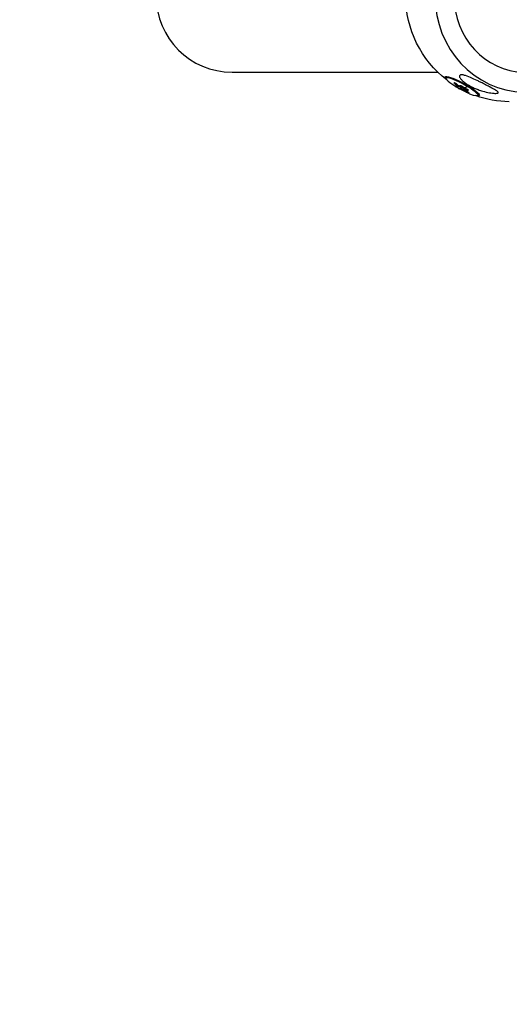
# Model space of a CAD drawing. Units: millimetres. Extents: x -7639 to 7639, y -6780 to 6780.
# Drawn here: x -6236 to -5692, y -1120 to -26 of the extents above; entities that cross this region are included whole.
import ezdxf

# ---------------------------------------------------------------- set-up
doc = ezdxf.new("R2010")
doc.units = ezdxf.units.MM
doc.header["$LTSCALE"] = 20
doc.linetypes.add('HIDDEN', pattern=[9.525, 6.35, -3.175])
doc.layers.add('2d', color=230, linetype='Continuous')
doc.layers.add('AS-SafetyZone', color=5, linetype='HIDDEN')

msp = doc.modelspace()

# ---------------------------------------------------------------- linework, layer by layer
at = {"layer": '2d'}
for p, q in [((-6000, -84.1), (-5771.7, -84.1)), ((-5761.8, -89.3), (-5762.6, -90.7)), ((-5753.3, -95.9), (-5753.4, -96.1)), ((-5751.1, -97.1), (-5751.2, -97.3)), ((-5751.6, -100), (-5751.7, -100.2)), ((-5751.5, -100), (-5751.6, -100.2)), ((-5749.1, -100.4), (-5749.2, -100.6)), ((-5748.4, -99.4), (-5748.5, -99.6)), ((-5747.9, -99.8), (-5748, -100)), ((-5747.3, -99), (-5747.4, -99.2)), ((-5745.9, -99.1), (-5746.1, -99.4)), ((-5744.1, -101.7), (-5744.2, -101.9)), ((-5743.9, -101.8), (-5744, -102)), ((-5743.4, -103.1), (-5743.5, -103.4)), ((-5743.1, -101.3), (-5743.2, -101.5)), ((-5742, -104.1), (-5742.1, -104.4)), ((-5740, -102.7), (-5740.2, -102.9)), ((-5737.8, -104), (-5737.9, -104.3)), ((-5737.8, -106.5), (-5737.9, -106.7)), ((-5736.9, -107.1), (-5737.1, -107.3)), ((-5726.6, -108.6), (-5727.3, -110))]:
    msp.add_line(p, q, dxfattribs=at)
at = {"layer": '2d', "extrusion": (0, 0, -1)}
for centre, radius, start, end in [((5690.2, 0), 117.1, 307.5356, 52.4644), ((5697.4, -13.3), 102.5, 301.9686, 304.9508), ((5697.4, -13.3), 102.5, 292.3052, 299.9016), ((5690.2, 0), 117.1, 271.0349, 289.7204)]:
    msp.add_arc(centre, radius, start, end, dxfattribs=at)
at = {"layer": '2d'}
msp.add_arc((-6000, 0), 84.2, 90, 270, dxfattribs=at)
for centre, major_axis, ratio, start_param, end_param in [((-5674.2, 0), (0, 106.3), 0.945443, 0.018821, 3.122772), ((-5673.9, 0), (0, 84.4), 0.945443, 0.023699, 3.117894), ((-5745, -100.3), (-17.6, 9.6), 0.162894, 4.422382, 7.256655), ((-5698.6, -13.3), (17.4, 101), 0.890569, 2.808914, 2.86759), ((-5697.6, -13.5), (62.7, 81.1), 0.690004, 3.410026, 3.475626), ((-5745, -100.3), (-17.6, 9.6), 0.162894, 2.168123, 4.422382)]:
    msp.add_ellipse(centre, major_axis=major_axis, ratio=ratio, start_param=start_param, end_param=end_param, dxfattribs=at)
at = {"layer": '2d', "extrusion": (0, 0, -1)}
for centre, major_axis, ratio, start_param, end_param in [((-5744.6, -99.7), (-19, 10.3), 0.162894, -0.44615, 3.587742), ((-5696.2, -13.9), (30.2, 97.9), 0.770045, 3.459787, 3.503287), ((-5696.1, -13.7), (30.2, 97.9), 0.770045, 3.459787, 3.503287), ((-5700.1, -11.9), (53.5, 87.4), 0.285627, 2.991397, 3.06966), ((-5700, -11.7), (53.5, 87.4), 0.285627, 2.991397, 3.06966), ((-5697.6, -13.5), (53.4, 87.5), 0.28214, 2.904988, 3.082962), ((-5699.4, -12.1), (62.9, 80.9), 0.696193, 2.854543, 2.858633), ((-5699.3, -11.9), (62.9, 80.9), 0.696193, 2.854543, 2.858633), ((-5699.4, -12.1), (62.9, 80.9), 0.696193, 2.80573, 2.854543), ((-5697.4, -13.3), (53.4, 87.5), 0.28214, 2.773892, 2.904988), ((-5699.3, -11.9), (62.9, 80.9), 0.696193, 2.80573, 2.854543), ((-5696.8, -13.6), (17.8, 100.9), 0.888086, 3.411561, 3.463615), ((-5696.7, -13.4), (17.8, 100.9), 0.888086, 3.411561, 3.463615)]:
    msp.add_ellipse(centre, major_axis=major_axis, ratio=ratio, start_param=start_param, end_param=end_param, dxfattribs=at)
at = {"layer": '2d'}
for points, knots in [([(-5745.4, -87.1), (-5745.1, -87.1), (-5744.8, -87.1), (-5743.4, -87.3), (-5742.3, -87.6), (-5738.7, -88.7), (-5736.1, -89.7), (-5730.9, -92.1), (-5728.6, -93.2), (-5726.2, -94.3), (-5726.2, -94.4), (-5726.1, -94.4), (-5724.9, -95), (-5723.7, -95.6), (-5721.7, -96.6), (-5720.8, -97.1), (-5719.1, -98), (-5718.2, -98.4), (-5716, -99.6), (-5714.7, -100.2), (-5711.1, -102.1), (-5709, -103.3), (-5706.6, -104.7), (-5705.7, -105.3), (-5704.9, -106.1), (-5704.6, -106.4), (-5704.5, -106.8), (-5704.5, -106.9), (-5704.7, -107.2), (-5704.9, -107.3), (-5705.4, -107.5), (-5705.7, -107.6), (-5706.8, -107.7), (-5707.5, -107.7), (-5709.9, -107.7), (-5712, -107.4), (-5716.8, -106.6), (-5719.3, -106), (-5723.5, -104.8), (-5725.3, -104.2), (-5729.8, -102.5), (-5732.5, -101.3), (-5736.1, -99.4), (-5737, -98.9), (-5738.6, -97.9), (-5739.2, -97.6), (-5740.3, -96.8), (-5740.8, -96.4), (-5742, -95.6), (-5742.6, -95.1), (-5743.8, -94.1), (-5744.4, -93.5), (-5745.7, -92.2), (-5746.4, -91.4), (-5747.4, -89.9), (-5747.6, -89.2), (-5747.7, -88.3), (-5747.6, -88), (-5747.1, -87.4), (-5746.8, -87.3), (-5746.1, -87.1), (-5745.7, -87.1), (-5745.4, -87.1)], [-25.420661, -25.420661, -25.420661, -25.420661, -23.347183, -23.347183, -17.330644, -17.330644, -7.908747, -7.908747, -0.295219, -0.295219, 0, 0, 0, 3.960532, 3.960532, 7.088492, 7.088492, 10.426343, 10.426343, 15.211611, 15.211611, 24.916437, 24.916437, 30.3163, 30.3163, 33.07092, 33.07092, 34.854195, 34.854195, 36.458906, 36.458906, 38.487954, 38.487954, 42.147189, 42.147189, 50.28062, 50.28062, 58.995844, 58.995844, 65.405353, 65.405353, 75.692352, 75.692352, 79.730487, 79.730487, 82.366595, 82.366595, 84.834669, 84.834669, 88.042057, 88.042057, 91.33591, 91.33591, 96.280222, 96.280222, 100.898983, 100.898983, 104.617188, 104.617188, 108.14254, 108.14254, 110.377792, 110.377792, 110.377792, 110.377792]), ([(-5753.1, -96.7), (-5753.2, -96.6), (-5753.3, -96.5), (-5753.3, -96.4), (-5753.4, -96.3), (-5753.4, -96.3), (-5753.5, -96.2), (-5753.5, -96.2), (-5753.5, -96.1), (-5753.4, -96.1), (-5753.4, -96.1), (-5753.3, -96.1), (-5753.2, -96.1), (-5753.1, -96.1), (-5753, -96.1), (-5752.9, -96.2), (-5752.8, -96.2), (-5752.7, -96.3), (-5752.5, -96.3), (-5752.4, -96.4), (-5752.2, -96.5), (-5752.1, -96.6), (-5751.9, -96.7), (-5751.8, -96.8), (-5751.6, -96.9), (-5751.5, -97), (-5751.4, -97.1), (-5751.3, -97.2), (-5751.2, -97.2), (-5751.2, -97.2), (-5751.2, -97.3)], [0, 0, 0, 0, 0.108572, 0.108572, 0.108572, 0.217262, 0.217262, 0.217262, 0.325717, 0.325717, 0.325717, 0.433622, 0.433622, 0.433622, 0.540983, 0.540983, 0.540983, 0.648042, 0.648042, 0.648042, 0.755174, 0.755174, 0.755174, 0.862717, 0.862717, 0.862717, 0.970831, 0.970831, 0.970831, 1, 1, 1, 1]), ([(-5753.3, -95.9), (-5753.3, -95.9), (-5753.3, -95.9), (-5753.2, -95.9), (-5753.1, -95.9), (-5752.9, -95.9), (-5752.8, -96), (-5752.6, -96), (-5752.6, -96), (-5752.3, -96.2), (-5752.2, -96.3), (-5751.9, -96.4), (-5751.8, -96.5), (-5751.6, -96.6), (-5751.6, -96.6), (-5751.4, -96.8), (-5751.3, -96.8), (-5751.2, -96.9), (-5751.1, -97), (-5751.1, -97.1)], [0.2823489, 0.2823489, 0.2823489, 0.2823489, 0.375, 0.375, 0.5, 0.5, 0.5625, 0.5625, 0.625, 0.625, 0.75, 0.75, 0.8125, 0.8125, 0.875, 0.875, 0.9375, 0.9375, 1, 1, 1, 1]), ([(-5753.1, -96.7), (-5753, -96.8), (-5752.8, -97), (-5752.6, -97.1), (-5752.5, -97.2), (-5752.4, -97.3), (-5752.4, -97.4), (-5752.3, -97.4), (-5752.3, -97.4), (-5752.3, -97.4), (-5752.2, -97.5), (-5752.1, -97.6), (-5752, -97.7), (-5752, -97.7), (-5751.9, -97.8), (-5751.9, -97.8), (-5751.8, -97.9), (-5751.7, -98), (-5751.6, -98.1), (-5751.6, -98.1), (-5751.5, -98.1), (-5751.5, -98.2), (-5751.5, -98.2), (-5751.4, -98.2), (-5751.3, -98.3), (-5751.2, -98.4), (-5751.2, -98.5), (-5751.1, -98.5), (-5751.1, -98.5), (-5751.1, -98.5), (-5751, -98.6), (-5750.9, -98.7), (-5750.8, -98.8), (-5750.7, -98.8), (-5750.7, -98.9), (-5750.7, -98.9), (-5750.7, -98.9), (-5750.6, -98.9), (-5750.5, -99), (-5750.4, -99.1), (-5750.3, -99.2), (-5750.3, -99.2), (-5750.3, -99.2), (-5750.3, -99.2), (-5750.1, -99.4), (-5750, -99.5), (-5749.9, -99.6)], [0, 0, 0, 0, 0.125, 0.125, 0.1875, 0.21875, 0.234375, 0.242188, 0.242188, 0.25, 0.25, 0.3125, 0.34375, 0.359375, 0.359375, 0.375, 0.375, 0.4375, 0.46875, 0.484375, 0.492188, 0.492188, 0.5, 0.5, 0.5625, 0.59375, 0.609375, 0.617188, 0.617188, 0.625, 0.625, 0.6875, 0.71875, 0.734375, 0.742188, 0.742188, 0.75, 0.75, 0.8125, 0.84375, 0.859375, 0.867188, 0.867188, 0.875, 0.875, 1, 1, 1, 1]), ([(-5749.4, -101.7), (-5749.8, -101.5), (-5750.3, -101.2), (-5751, -100.8), (-5751.4, -100.5), (-5751.8, -100.2), (-5751.8, -100.2), (-5751.6, -100.2)], [0.255609, 0.255609, 0.255609, 0.255609, 0.5, 0.5, 0.75, 0.75, 1, 1, 1, 1]), ([(-5751.6, -100), (-5751.6, -100), (-5751.6, -100), (-5751.6, -100), (-5751.6, -100), (-5751.6, -100), (-5751.6, -100), (-5751.6, -100), (-5751.5, -100), (-5751.5, -100)], [0.90668422, 0.90668422, 0.90668422, 0.90668422, 0.90694809, 0.90694809, 0.93021107, 0.93021107, 0.95347405, 0.95347405, 1, 1, 1, 1]), ([(-5749.2, -100.6), (-5749, -100.7), (-5749, -100.6), (-5749.2, -100.2), (-5749.5, -99.9), (-5749.9, -99.6)], [0, 0, 0, 0, 0.5, 0.5, 1, 1, 1, 1]), ([(-5748.6, -102.1), (-5748.7, -102.1), (-5749, -101.9), (-5749.4, -101.7), (-5749.4, -101.7), (-5749.4, -101.7)], [0, 0, 0, 0, 0.25, 0.25, 0.255609, 0.255609, 0.255609, 0.255609]), ([(-5748.6, -102.1), (-5748.5, -102.1), (-5748.5, -102.2), (-5748.4, -102.2), (-5748.3, -102.2), (-5748.3, -102.2), (-5748.3, -102.2), (-5748.2, -102.2), (-5748.2, -102.2), (-5748.2, -102.2), (-5748.2, -102.2), (-5748.1, -102.3), (-5748, -102.3), (-5748, -102.3), (-5747.9, -102.3), (-5747.9, -102.3), (-5747.9, -102.3), (-5747.9, -102.3), (-5747.9, -102.3), (-5747.8, -102.3), (-5747.8, -102.3), (-5747.7, -102.4), (-5747.7, -102.4), (-5747.7, -102.4), (-5747.7, -102.4), (-5747.7, -102.4), (-5747.6, -102.4), (-5747.6, -102.4), (-5747.5, -102.4), (-5747.5, -102.4), (-5747.5, -102.4), (-5747.5, -102.4), (-5747.5, -102.4), (-5747.4, -102.4), (-5747.4, -102.4), (-5747.3, -102.4), (-5747.3, -102.4), (-5747.3, -102.4), (-5747.3, -102.4), (-5747.3, -102.4), (-5747.2, -102.4), (-5747.1, -102.5), (-5747.1, -102.5)], [0, 0, 0, 0, 0.125, 0.125, 0.1875, 0.21875, 0.234375, 0.242187, 0.242187, 0.25, 0.25, 0.375, 0.375, 0.4375, 0.46875, 0.484375, 0.492187, 0.492187, 0.5, 0.5, 0.5625, 0.59375, 0.609375, 0.617187, 0.617187, 0.625, 0.625, 0.6875, 0.71875, 0.734375, 0.742187, 0.742187, 0.75, 0.75, 0.8125, 0.84375, 0.859375, 0.867187, 0.867187, 0.875, 0.875, 1, 1, 1, 1]), ([(-5748.5, -99.6), (-5748.5, -99.7), (-5748.4, -99.7), (-5748.3, -99.8), (-5748.3, -99.8), (-5748.2, -99.9), (-5748.1, -99.9), (-5748.1, -99.9), (-5748.1, -100), (-5748, -100)], [0, 0, 0, 0, 0.404397, 0.404397, 0.404397, 0.80918, 0.80918, 0.80918, 1, 1, 1, 1]), ([(-5744.2, -101.9), (-5744.5, -101.8), (-5744.9, -101.6), (-5745.5, -101.3), (-5745.8, -101.1), (-5746.4, -100.8), (-5746.8, -100.6), (-5747.2, -100.4), (-5747.4, -100.3), (-5747.7, -100.1), (-5747.9, -100.1), (-5748, -100)], [0, 0, 0, 0, 0.25, 0.25, 0.5, 0.5, 0.75, 0.75, 0.875, 0.875, 1, 1, 1, 1]), ([(-5744.6, -101.4), (-5745.1, -101.2), (-5745.7, -100.9), (-5746.7, -100.2), (-5747.1, -99.9), (-5747.5, -99.4), (-5747.5, -99.2), (-5747, -99.1), (-5746.6, -99.2), (-5746.1, -99.4)], [0, 0, 0, 0, 0.125, 0.125, 0.25, 0.25, 0.375, 0.375, 0.4988549, 0.4988549, 0.4988549, 0.4988549]), ([(-5747.3, -99), (-5747.3, -99), (-5747.3, -99), (-5747.2, -99), (-5747.2, -99), (-5747.2, -98.9), (-5747.2, -98.9), (-5747.2, -98.9), (-5747.1, -98.9), (-5747.1, -98.9), (-5747, -98.9), (-5747, -98.9), (-5746.9, -98.9), (-5746.8, -98.9), (-5746.7, -98.9), (-5746.7, -98.9), (-5746.5, -99), (-5746.4, -99), (-5746.3, -99), (-5746.2, -99.1), (-5746.1, -99.1), (-5746, -99.1), (-5746, -99.1)], [1.3299977, 1.3299977, 1.3299977, 1.3299977, 1.3437493, 1.3437493, 1.3515618, 1.3515618, 1.3593743, 1.3749992, 1.3749992, 1.3906242, 1.3906242, 1.4062492, 1.4062492, 1.4218741, 1.4218741, 1.4374991, 1.4374991, 1.4687491, 1.4687491, 1.484374, 1.484374, 1.4988524, 1.4988524, 1.4988524, 1.4988524]), ([(-5744.4, -103.7), (-5744.9, -103.4), (-5745.4, -103.1), (-5746.5, -102.7), (-5746.9, -102.5), (-5747.1, -102.5)], [0, 0, 0, 0, 0.5, 0.5, 1, 1, 1, 1]), ([(-5746.1, -99.4), (-5745.5, -99.6), (-5744.9, -99.9), (-5743.9, -100.5), (-5743.5, -100.9), (-5743.1, -101.4), (-5743.1, -101.6), (-5743.6, -101.7), (-5744, -101.6), (-5744.5, -101.4)], [0.5, 0.5, 0.5, 0.5, 0.625, 0.625, 0.75, 0.75, 0.875, 0.875, 0.9988689, 0.9988689, 0.9988689, 0.9988689]), ([(-5745.9, -99.1), (-5745.8, -99.2), (-5745.7, -99.3), (-5745.4, -99.4), (-5745.3, -99.4), (-5745, -99.6), (-5744.8, -99.7), (-5744.6, -99.8), (-5744.6, -99.8), (-5744.4, -99.9), (-5744.4, -99.9), (-5744.2, -100.1), (-5744.1, -100.1), (-5743.9, -100.3), (-5743.8, -100.3), (-5743.7, -100.4), (-5743.7, -100.4), (-5743.5, -100.6), (-5743.5, -100.6), (-5743.4, -100.8), (-5743.3, -100.8), (-5743.3, -100.9), (-5743.2, -100.9), (-5743.2, -101), (-5743.2, -101), (-5743.1, -101.1), (-5743.1, -101.1), (-5743.1, -101.1), (-5743.1, -101.2), (-5743.1, -101.2), (-5743.1, -101.2), (-5743.1, -101.3), (-5743.1, -101.3), (-5743.1, -101.3), (-5743.1, -101.3), (-5743.1, -101.3), (-5743.1, -101.3)], [0.499999, 0.499999, 0.499999, 0.499999, 0.5312491, 0.5312491, 0.5624991, 0.5624991, 0.5937492, 0.5937492, 0.6093742, 0.6093742, 0.6249992, 0.6249992, 0.6562493, 0.6562493, 0.6718743, 0.6718743, 0.6874994, 0.6874994, 0.7187494, 0.7187494, 0.7343745, 0.7343745, 0.7499995, 0.7499995, 0.7656245, 0.7656245, 0.7812496, 0.7812496, 0.7968746, 0.7968746, 0.8124996, 0.8124996, 0.8203121, 0.8203121, 0.8281247, 0.8297509, 0.8297509, 0.8297509, 0.8297509]), ([(-5744.2, -101.9), (-5744.2, -101.9), (-5744.1, -102), (-5744.1, -102), (-5744.1, -102), (-5744, -102), (-5744, -102)], [0, 0, 0, 0, 0.536906, 0.536906, 0.536906, 1, 1, 1, 1]), ([(-5743.1, -103.2), (-5743.2, -103.2), (-5743.4, -103.1), (-5743.4, -103.1), (-5743.5, -103.1), (-5743.6, -103.1), (-5743.6, -103.1), (-5743.6, -103.2), (-5743.6, -103.2), (-5743.6, -103.2), (-5743.6, -103.3), (-5743.6, -103.3), (-5743.5, -103.4)], [0, 0, 0, 0, 0.263282, 0.263282, 0.263282, 0.526692, 0.526692, 0.526692, 0.789921, 0.789921, 0.789921, 1, 1, 1, 1]), ([(-5743.4, -103.1), (-5743.4, -103.2), (-5743.3, -103.2), (-5743.3, -103.3), (-5743.2, -103.3), (-5743.2, -103.3), (-5743.2, -103.4), (-5743.1, -103.4), (-5743, -103.4), (-5743, -103.5), (-5742.9, -103.5), (-5742.9, -103.6), (-5742.9, -103.6), (-5742.8, -103.6), (-5742.8, -103.6), (-5742.6, -103.8), (-5742.4, -103.9), (-5742, -104.1)], [0, 0, 0, 0, 0.125, 0.125, 0.1875, 0.1875, 0.25, 0.25, 0.375, 0.375, 0.4375, 0.46875, 0.484375, 0.484375, 0.5, 0.5, 1, 1, 1, 1]), ([(-5740.2, -102.9), (-5740, -102.9), (-5739.9, -103), (-5739.7, -103), (-5739.6, -103.1), (-5739.4, -103.1), (-5739.3, -103.2), (-5739.1, -103.3), (-5738.9, -103.3), (-5738.8, -103.4), (-5738.6, -103.5), (-5738.5, -103.6), (-5738.4, -103.7), (-5738.2, -103.8), (-5738.1, -103.8), (-5738.1, -103.9), (-5738, -104), (-5737.9, -104.1), (-5737.9, -104.1), (-5737.9, -104.2), (-5737.9, -104.2), (-5737.9, -104.3), (-5737.9, -104.3), (-5737.9, -104.3), (-5738, -104.3), (-5738.1, -104.4), (-5738.2, -104.4), (-5738.3, -104.3), (-5738.3, -104.3), (-5738.4, -104.3), (-5738.4, -104.3)], [0, 0, 0, 0, 0.108263, 0.108263, 0.108263, 0.216637, 0.216637, 0.216637, 0.324631, 0.324631, 0.324631, 0.431995, 0.431995, 0.431995, 0.53889, 0.53889, 0.53889, 0.64568, 0.64568, 0.64568, 0.75277, 0.75277, 0.75277, 0.860435, 0.860435, 0.860435, 0.968703, 0.968703, 0.968703, 1, 1, 1, 1]), ([(-5740, -102.7), (-5740, -102.7), (-5739.9, -102.7), (-5739.7, -102.8), (-5739.6, -102.8), (-5739.5, -102.9), (-5739.4, -102.9), (-5739.2, -103), (-5739.1, -103), (-5738.8, -103.1), (-5738.6, -103.2), (-5738.3, -103.4), (-5738.2, -103.5), (-5738, -103.7), (-5737.9, -103.7), (-5737.9, -103.8), (-5737.8, -103.8), (-5737.7, -103.9), (-5737.7, -104), (-5737.8, -104), (-5737.8, -104), (-5737.8, -104)], [0, 0, 0, 0, 0.0625, 0.0625, 0.125, 0.125, 0.1875, 0.1875, 0.25, 0.25, 0.375, 0.375, 0.5, 0.5, 0.5625, 0.5625, 0.625, 0.625, 0.75, 0.75, 0.7524123, 0.7524123, 0.7524123, 0.7524123]), ([(-5737.9, -106.7), (-5737.5, -106.9), (-5737.2, -107.1), (-5737, -107.3), (-5737.1, -107.3), (-5737.5, -107.3), (-5737.9, -107.1), (-5738.8, -106.8), (-5739.2, -106.6), (-5739.6, -106.4)], [0, 0, 0, 0, 0.25, 0.25, 0.5, 0.5, 0.75, 0.75, 1, 1, 1, 1]), ([(-5737.8, -106.5), (-5737.8, -106.5), (-5737.7, -106.5), (-5737.7, -106.5), (-5737.6, -106.6), (-5737.6, -106.6), (-5737.6, -106.6), (-5737.5, -106.6), (-5737.5, -106.6), (-5737.4, -106.7), (-5737.3, -106.7), (-5737.2, -106.8), (-5737.2, -106.8), (-5737.1, -106.9), (-5737, -106.9), (-5737, -107), (-5737, -107), (-5736.9, -107), (-5736.9, -107.1), (-5736.9, -107.1)], [0, 0, 0, 0, 0.03125, 0.03125, 0.046875, 0.046875, 0.0625, 0.0625, 0.09375, 0.09375, 0.125, 0.125, 0.1875, 0.1875, 0.25, 0.25, 0.3125, 0.3125, 0.3571466, 0.3571466, 0.3571466, 0.3571466])]:
    msp.add_open_spline(points, degree=3, knots=knots, dxfattribs=at)
for points in [[(-5749.1, -100.4), (-5749.1, -100.4), (-5749.1, -100.4), (-5749.1, -100.4)], [(-5748.4, -99.4), (-5748.3, -99.5), (-5748.1, -99.7), (-5747.9, -99.8)], [(-5744.1, -101.7), (-5745.4, -101.1), (-5746.7, -100.4), (-5747.9, -99.8)], [(-5747.3, -99.1), (-5747.3, -99.1), (-5747.3, -99.1), (-5747.3, -99.1)], [(-5746.1, -99.4), (-5746.1, -99.4), (-5746.1, -99.4), (-5746.1, -99.4)], [(-5746, -99.1), (-5746, -99.1), (-5745.9, -99.1), (-5745.9, -99.1)], [(-5744.5, -101.4), (-5744.5, -101.4), (-5744.6, -101.4), (-5744.6, -101.4)], [(-5744.1, -101.7), (-5744, -101.7), (-5743.9, -101.8), (-5743.9, -101.8)], [(-5743.5, -103.4), (-5743.2, -103.6), (-5742.7, -104), (-5742.1, -104.4)], [(-5743.4, -103.1), (-5743.4, -103.1), (-5743.4, -103.1), (-5743.4, -103.1)], [(-5743.2, -101.4), (-5743.2, -101.4), (-5743.2, -101.4), (-5743.2, -101.4)], [(-5737.9, -104.1), (-5737.9, -104.1), (-5737.9, -104.1), (-5737.9, -104.1)], [(-5737.3, -107.1), (-5737.3, -107.1), (-5737.3, -107.1), (-5737.3, -107.1)]]:
    msp.add_open_spline(points, degree=3, dxfattribs=at)
at = {"layer": 'AS-SafetyZone', "flags": 128}
msp.add_lwpolyline([(4493.6, 4193.4, 0.065746), (5060.4, 2860.1, -0.536786), (7577.1, 149.6, -0.414793), (6146.5, -1577.4, 0.058361), (5874.6, -1796.2, 0.127169), (4492.8, -4189.5, 0.058361), (4439.3, -4534.3, -0.911445), (1707.2, -6111.7, 0.058361), (1381.8, -5985.6, 0.127169), (-1381.8, -5985.6, 0.058361), (-1707.2, -6111.7, -0.911445), (-4439.3, -4534.3, 0.058361), (-4492.8, -4189.5, 0.065782), (-5058.7, -2858.4, -0.536964), (-7577.2, -148.5, -0.414205), (-6148.6, 1577.2, 0.058023), (-5878.4, 1794.9, 0.12717), (-4493.6, 4193.4, 0.058023), (-4440.2, 4536.3, -0.910215), (-1708.4, 6113.4, 0.058023), (-1384.8, 5988.3, 0.12717), (1384.8, 5988.3, 0.058023), (1708.4, 6113.4, -0.910215), (4440.2, 4536.3, 0.058023), (4493.6, 4193.4)], format="xyb", close=True, dxfattribs=at)

doc.saveas('drawing.dxf')
